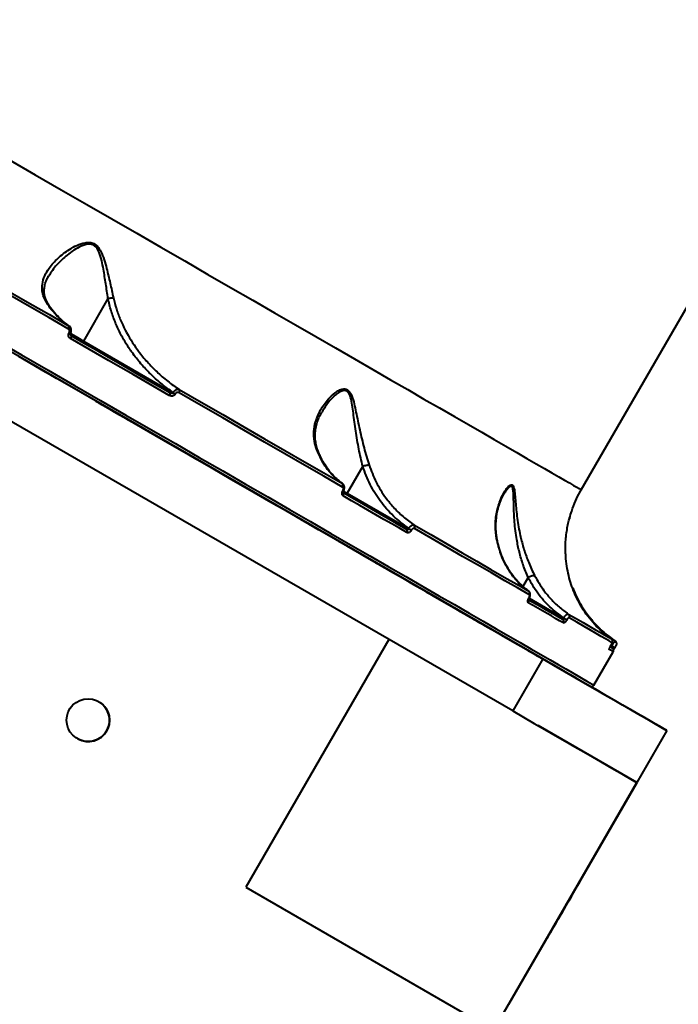
# Model space of a CAD drawing. Units: inches. Extents: x -4381 to 16670, y -3823 to 10176.
# Drawn here: x 5601 to 5831, y 3917 to 4261 of the extents above; entities that cross this region are included whole.
import ezdxf

# ---------------------------------------------------------------- set-up
doc = ezdxf.new("R2010")
doc.units = ezdxf.units.IN
doc.header["$MEASUREMENT"] = 0
doc.styles.add('style1', font='arialbd.ttf', dxfattribs={"width": 0.8})
doc.dimstyles.new('1-50', dxfattribs={"dimtxt": 800, "dimasz": 200, "dimexe": 100, "dimexo": 0, "dimgap": 200, "dimtad": 1, "dimtxsty": 'style1', "dimcen": 300, "dimclrd": 7, "dimclre": 7, "dimclrt": 7, "dimadec": 1, "dimazin": 2, "dimtfac": 1, "dimtmove": 0, "dimatfit": 2, "dimfxl": 0, "dimlwd": 25, "dimlwe": 18, "dimarcsym": 0})

# ---------------------------------------------------------------- blocks, each defined once
blk = doc.blocks.new('*D8')
at = {"color": 7, "linetype": 'Continuous', "lineweight": 18, "transparency": 16777216}
for p, q in [((7306.38, 8109.07), (-1807.51, 8109.07)), ((2603.73, 24.76), (-1807.51, 24.76))]:
    blk.add_line(p, q, dxfattribs=at)
at = {"color": 7, "linetype": 'Continuous', "lineweight": 25, "transparency": 16777216}
blk.add_line((-1707.51, 224.76), (-1707.51, 7909.07), dxfattribs=at)
at = {"color": 7, "linetype": 'Continuous', "transparency": 16777216}
for points in [[(-1740.84, 7909.07), (-1674.17, 7909.07), (-1707.51, 8109.07)], [(-1740.84, 224.76), (-1674.17, 224.76), (-1707.51, 24.76)]]:
    blk.add_solid(points, dxfattribs=at)
at = {"layer": 'Defpoints', "color": 0, "linetype": 'Continuous', "transparency": 16777216}
for p in [(-1707.51, 8109.07), (7306.38, 8109.07), (2603.73, 24.76)]:
    blk.add_point(p, dxfattribs=at)
at = {"color": 7, "linetype": 'Continuous', "lineweight": 40, "transparency": 16777216, "insert": (-2316.24, 4066.91), "char_height": 800, "attachment_point": 5, "rotation": 90, "style": 'style1'}
blk.add_mtext('8100', dxfattribs=at)
blk = doc.blocks.new('*D10')
at = {"color": 7, "lineweight": 18, "transparency": 16777216}
for p, q in [((7362.21, 10175.67), (-3347.75, 10175.67)), ((2556.46, -1944.24), (-3347.75, -1944.24))]:
    blk.add_line(p, q, dxfattribs=at)
at = {"color": 7, "lineweight": 25, "transparency": 16777216}
blk.add_line((-3247.75, 9975.67), (-3247.75, -1744.24), dxfattribs=at)
at = {"color": 7, "transparency": 16777216}
for points in [[(-3281.08, 9975.67), (-3214.41, 9975.67), (-3247.75, 10175.67)], [(-3281.08, -1744.24), (-3214.41, -1744.24), (-3247.75, -1944.24)]]:
    blk.add_solid(points, dxfattribs=at)
at = {"layer": 'Defpoints', "color": 0, "transparency": 16777216}
for p in [(7362.21, 10175.67), (-3247.75, -1944.24), (2556.46, -1944.24)]:
    blk.add_point(p, dxfattribs=at)
at = {"color": 7, "transparency": 16777216, "insert": (-3856.2, 4205.89), "char_height": 800, "attachment_point": 5, "rotation": 90, "style": 'style1'}
blk.add_mtext('12100', dxfattribs=at)
blk = doc.blocks.new('*D11')
at = {"color": 7, "lineweight": 18, "transparency": 16777216}
for p, q in [((9747.85, 8375.67), (9747.85, -3822.8)), ((-1239.27, 2255.13), (-1239.27, -3822.8))]:
    blk.add_line(p, q, dxfattribs=at)
at = {"color": 7, "lineweight": 25, "transparency": 16777216}
blk.add_line((-1039.27, -3722.8), (9547.85, -3722.8), dxfattribs=at)
at = {"color": 7, "transparency": 16777216}
for points in [[(-1039.27, -3689.47), (-1039.27, -3756.14), (-1239.27, -3722.8)], [(9547.85, -3689.47), (9547.85, -3756.14), (9747.85, -3722.8)]]:
    blk.add_solid(points, dxfattribs=at)
at = {"layer": 'Defpoints', "color": 0, "transparency": 16777216}
for p in [(9747.85, 8375.67), (-1239.27, 2255.13), (9747.85, -3722.8)]:
    blk.add_point(p, dxfattribs=at)
at = {"color": 7, "transparency": 16777216, "insert": (3110.39, -3114.35), "char_height": 800, "attachment_point": 5, "style": 'style1'}
blk.add_mtext('11000', dxfattribs=at)
blk = doc.blocks.new('*D13')
at = {"color": 7, "linetype": 'Continuous', "lineweight": 18, "transparency": 16777216}
for p, q in [((7834.92, 7804.98), (7834.92, -1756.14)), ((302.64, 3252.47), (302.64, -1756.14))]:
    blk.add_line(p, q, dxfattribs=at)
at = {"color": 7, "linetype": 'Continuous', "lineweight": 25, "transparency": 16777216}
blk.add_line((502.64, -1656.14), (7634.92, -1656.14), dxfattribs=at)
at = {"color": 7, "linetype": 'Continuous', "transparency": 16777216}
for points in [[(502.64, -1622.81), (502.64, -1689.48), (302.64, -1656.14)], [(7634.92, -1622.81), (7634.92, -1689.48), (7834.92, -1656.14)]]:
    blk.add_solid(points, dxfattribs=at)
at = {"layer": 'Defpoints', "color": 0, "linetype": 'Continuous', "transparency": 16777216}
for p in [(7834.92, 7804.98), (302.64, 3252.47), (7834.92, -1656.14)]:
    blk.add_point(p, dxfattribs=at)
at = {"color": 7, "linetype": 'Continuous', "lineweight": 40, "transparency": 16777216, "insert": (3104.16, -1047.69), "char_height": 800, "attachment_point": 5, "style": 'style1'}
blk.add_mtext('7600', dxfattribs=at)

msp = doc.modelspace()

# ---------------------------------------------------------------- linework, layer by layer
at = {"color": 7, "linetype": 'Continuous', "lineweight": 40}
for p, q in [((5783.524, 4037.647), (5090.704, 4437.647)), ((5773.024, 4019.46), (5080.204, 4419.46)), ((5796.939, 4096.817), (5981.989, 4417.333)), ((5631.542, 4163.684), (5622.962, 4148.823)), ((5617.983, 4151.698), (5617.999, 4151.726)), ((5618.437, 4151.435), (5618.453, 4151.464)), ((5618.453, 4150.849), (5618.545, 4150.796)), ((5622.962, 4148.823), (5654.272, 4130.746)), ((5652.987, 4130.911), (5622.572, 4148.471)), ((5654.272, 4130.746), (5654.324, 4130.835)), ((5655.103, 4130.386), (5655.051, 4130.296)), ((5706.407, 4124.094), (5706.323, 4123.969)), ((5720.572, 4105.04), (5715.128, 4095.611)), ((5713.574, 4098.941), (5713.043, 4099.336)), ((5713.617, 4096.483), (5713.645, 4096.531)), ((5714.738, 4095.259), (5713.757, 4095.825)), ((5713.844, 4096.352), (5713.872, 4096.4)), ((5713.852, 4096.348), (5715.128, 4095.611)), ((5735.826, 4083.083), (5714.738, 4095.259)), ((5715.128, 4095.611), (5736.606, 4083.211)), ((5736.606, 4083.211), (5736.646, 4083.28)), ((5737.625, 4082.714), (5737.585, 4082.645)), ((5778.347, 4066.172), (5776.532, 4063.029)), ((5790.416, 4051.566), (5778.517, 4058.436)), ((5778.647, 4058.938), (5778.687, 4059.007)), ((5778.719, 4058.897), (5778.759, 4058.966)), ((5778.719, 4058.897), (5790.775, 4051.936)), ((5790.775, 4051.936), (5790.802, 4051.984)), ((5791.914, 4051.342), (5791.887, 4051.294)), ((5729.723, 4044.46), (5679.723, 3957.858)), ((5807.649, 4041.617), (5807.108, 4041.929)), ((5807.344, 4042.37), (5807.396, 4042.46)), ((5807.348, 4042.368), (5807.344, 4042.37)), ((5807.348, 4042.368), (5807.4, 4042.458)), ((5807.349, 4042.368), (5807.572, 4042.239)), ((5807.589, 4042.267), (5807.367, 4042.439)), ((5807.4, 4042.458), (5807.396, 4042.46)), ((5807.572, 4042.239), (5807.589, 4042.267)), ((5801.373, 4028.497), (5808.123, 4040.189)), ((5807.649, 4041.617), (5807.684, 4041.597)), ((5808.728, 4041.571), (5808.745, 4041.6)), ((5783.524, 4037.647), (5773.024, 4019.46)), ((5816.326, 3994.46), (5781.853, 4014.363)), ((5826.829, 4012.645), (5816.329, 3994.459)), ((5826.879, 4012.617), (5816.379, 3994.431)), ((5826.879, 4012.617), (5826.829, 4012.645)), ((5766.326, 3907.858), (5816.326, 3994.46)), ((5771.692, 3916.893), (5816.439, 3994.398)), ((5816.326, 3994.46), (5816.439, 3994.398)), ((5816.379, 3994.431), (5816.329, 3994.459)), ((5816.439, 3994.398), (5816.38, 3994.432)), ((5679.723, 3957.858), (5766.326, 3907.858))]:
    msp.add_line(p, q, dxfattribs=at)
at = {"color": 7, "linetype": 'Continuous', "lineweight": 40, "flags": 128}
for points in [[(5596.944, 4212.284), (5606.15, 4206.969), (5615.226, 4201.729), (5624.163, 4196.569), (5632.953, 4191.494), (5641.588, 4186.509), (5650.06, 4181.618), (5658.36, 4176.825), (5666.482, 4172.136), (5674.417, 4167.555), (5682.158, 4163.086), (5689.699, 4158.732), (5697.031, 4154.499), (5704.149, 4150.39), (5711.045, 4146.408), (5717.713, 4142.558), (5724.147, 4138.843), (5730.341, 4135.267), (5736.29, 4131.833), (5741.987, 4128.544), (5747.427, 4125.403), (5752.605, 4122.413), (5757.518, 4119.577), (5762.159, 4116.898), (5766.524, 4114.377), (5770.61, 4112.018), (5774.413, 4109.823), (5777.929, 4107.793), (5781.155, 4105.93), (5784.087, 4104.237), (5786.725, 4102.715), (5789.063, 4101.364), (5791.101, 4100.188), (5792.837, 4099.186), (5794.269, 4098.359), (5795.396, 4097.708), (5796.216, 4097.235), (5796.729, 4096.939), (5796.935, 4096.82), (5796.939, 4096.817)], [(5617.671, 4153.102), (5610.939, 4156.988), (5604.135, 4160.917), (5597.261, 4164.885), (5590.322, 4168.891), (5583.32, 4172.934), (5576.257, 4177.012), (5569.138, 4181.122), (5561.965, 4185.264)], [(5562.207, 4186.275), (5569.364, 4182.143), (5576.468, 4178.042), (5583.515, 4173.973), (5590.502, 4169.939), (5597.426, 4165.942), (5604.284, 4161.982), (5611.073, 4158.063), (5617.789, 4154.185)], [(5617.789, 4154.185), (5617.85, 4154.114), (5617.889, 4154.017), (5617.906, 4153.895), (5617.901, 4153.755), (5617.874, 4153.599), (5617.825, 4153.435), (5617.756, 4153.267), (5617.671, 4153.102)], [(5591.797, 4149.496), (5601.292, 4144.014), (5610.649, 4138.611), (5619.861, 4133.293), (5628.919, 4128.063), (5637.816, 4122.926), (5646.544, 4117.887), (5655.097, 4112.949), (5663.466, 4108.117), (5671.645, 4103.395), (5679.628, 4098.787), (5687.406, 4094.296), (5694.974, 4089.927), (5702.325, 4085.682), (5709.453, 4081.567), (5716.352, 4077.584), (5723.017, 4073.736), (5729.441, 4070.027), (5735.62, 4066.46), (5741.547, 4063.037), (5747.219, 4059.763), (5752.629, 4056.639), (5757.775, 4053.668), (5762.651, 4050.853), (5767.253, 4048.196), (5771.577, 4045.7), (5775.62, 4043.365), (5779.379, 4041.195), (5782.85, 4039.192), (5786.03, 4037.356), (5788.916, 4035.689), (5791.507, 4034.193), (5793.8, 4032.87), (5795.792, 4031.719), (5797.483, 4030.743), (5798.871, 4029.942), (5799.955, 4029.316), (5800.734, 4028.866), (5801.206, 4028.593), (5801.373, 4028.497), (5801.373, 4028.497)], [(5618.437, 4151.435), (5618.432, 4151.438), (5618.385, 4151.465), (5618.29, 4151.52), (5618.154, 4151.599), (5617.983, 4151.698)], [(5618.453, 4151.464), (5618.449, 4151.467), (5618.402, 4151.494), (5618.307, 4151.548), (5618.17, 4151.627), (5617.999, 4151.726)], [(5618.451, 4151.427), (5618.673, 4151.299), (5620.847, 4150.044), (5622.962, 4148.823)], [(5618.459, 4150.845), (5619.35, 4150.331), (5620.336, 4149.762), (5621.139, 4149.298), (5621.694, 4148.978), (5621.955, 4148.827), (5621.902, 4148.857), (5621.54, 4149.067), (5620.897, 4149.438), (5620.025, 4149.941), (5618.995, 4150.536), (5618.535, 4150.801)], [(5618.545, 4150.796), (5618.616, 4150.732), (5618.665, 4150.638), (5618.691, 4150.517), (5618.691, 4150.373), (5618.667, 4150.212), (5618.619, 4150.04), (5618.549, 4149.864), (5618.459, 4149.69)], [(5652.984, 4129.758), (5648.802, 4132.172), (5644.58, 4134.61), (5640.319, 4137.07), (5636.02, 4139.552), (5631.684, 4142.055), (5627.311, 4144.58), (5622.903, 4147.125), (5618.459, 4149.69)], [(5618.545, 4150.796), (5622.978, 4148.237), (5627.376, 4145.697), (5631.738, 4143.179), (5636.064, 4140.681), (5640.353, 4138.205), (5644.603, 4135.751), (5648.815, 4133.319), (5652.987, 4130.911)], [(5622.572, 4148.471), (5620.521, 4149.655), (5618.552, 4150.792)], [(5622.572, 4148.471), (5622.604, 4148.463), (5622.645, 4148.473), (5622.692, 4148.499), (5622.744, 4148.54), (5622.8, 4148.596), (5622.856, 4148.663), (5622.911, 4148.74), (5622.962, 4148.823)], [(5800.007, 4028.131), (5800.007, 4028.131), (5799.841, 4028.227), (5799.369, 4028.5), (5798.593, 4028.948), (5797.511, 4029.572), (5796.127, 4030.372), (5794.44, 4031.346), (5792.452, 4032.493), (5790.164, 4033.814), (5787.58, 4035.306), (5784.7, 4036.968), (5781.528, 4038.8), (5778.065, 4040.799), (5774.316, 4042.964), (5770.282, 4045.293), (5765.968, 4047.783), (5761.377, 4050.434), (5756.513, 4053.242), (5751.379, 4056.206), (5745.981, 4059.323), (5740.324, 4062.589), (5734.41, 4066.003), (5728.246, 4069.562), (5721.837, 4073.262), (5715.189, 4077.101), (5708.306, 4081.074), (5701.195, 4085.18), (5693.861, 4089.414), (5686.311, 4093.773), (5678.551, 4098.253), (5670.588, 4102.851), (5662.429, 4107.562), (5654.079, 4112.382), (5645.547, 4117.308), (5636.839, 4122.336), (5627.964, 4127.46), (5618.927, 4132.677), (5609.737, 4137.983), (5600.402, 4143.373)], [(5606.862, 4139.643), (5607.016, 4139.554), (5607.464, 4139.296), (5608.166, 4138.89), (5609.06, 4138.374), (5610.067, 4137.793), (5611.096, 4137.198), (5612.058, 4136.643), (5612.865, 4136.177), (5613.447, 4135.841), (5613.751, 4135.666), (5613.751, 4135.666), (5613.447, 4135.841), (5612.865, 4136.177), (5612.058, 4136.643), (5611.097, 4137.198), (5610.067, 4137.793), (5609.06, 4138.374), (5608.166, 4138.89), (5607.464, 4139.296), (5607.016, 4139.554), (5606.862, 4139.643)], [(5656.451, 4131.863), (5664.139, 4127.425), (5671.676, 4123.073), (5679.058, 4118.811), (5686.28, 4114.642), (5693.336, 4110.568), (5700.223, 4106.592), (5706.935, 4102.717), (5713.467, 4098.946)], [(5652.987, 4130.911), (5653.074, 4130.838), (5653.139, 4130.735), (5653.179, 4130.605), (5653.192, 4130.454), (5653.178, 4130.287), (5653.137, 4130.111), (5653.072, 4129.932), (5652.984, 4129.758)], [(5654.272, 4130.746), (5654.371, 4130.689), (5654.472, 4130.631), (5654.574, 4130.572), (5654.675, 4130.513), (5654.775, 4130.456), (5654.872, 4130.4), (5654.965, 4130.346), (5655.051, 4130.296)], [(5654.324, 4130.835), (5654.422, 4130.779), (5654.523, 4130.72), (5654.625, 4130.661), (5654.727, 4130.603), (5654.827, 4130.545), (5654.924, 4130.489), (5655.016, 4130.436), (5655.103, 4130.386)], [(5713.559, 4097.741), (5707.013, 4101.52), (5700.286, 4105.404), (5693.385, 4109.388), (5686.312, 4113.471), (5679.074, 4117.65), (5671.676, 4121.922), (5664.122, 4126.283), (5656.418, 4130.731)], [(5627.154, 4127.927), (5627.311, 4127.837), (5627.774, 4127.569), (5628.529, 4127.134), (5629.546, 4126.546), (5630.791, 4125.828), (5632.216, 4125.005), (5633.772, 4124.106), (5635.402, 4123.166), (5637.047, 4122.216), (5638.647, 4121.292), (5640.144, 4120.428), (5641.485, 4119.653), (5642.622, 4118.997), (5643.512, 4118.483), (5644.124, 4118.13), (5644.436, 4117.95), (5644.436, 4117.95), (5644.124, 4118.13), (5643.512, 4118.483), (5642.622, 4118.997), (5641.486, 4119.653), (5640.145, 4120.427), (5638.648, 4121.292), (5637.048, 4122.215), (5635.403, 4123.165), (5633.774, 4124.106), (5632.218, 4125.004), (5630.792, 4125.827), (5629.547, 4126.546), (5628.53, 4127.133), (5627.775, 4127.569), (5627.311, 4127.837), (5627.154, 4127.927)], [(5628.098, 4127.383), (5630.02, 4126.273), (5637.936, 4121.702), (5645.664, 4117.241), (5653.196, 4112.892), (5660.525, 4108.661), (5667.644, 4104.551), (5674.546, 4100.566), (5681.226, 4096.709), (5687.676, 4092.985), (5693.891, 4089.397), (5699.865, 4085.948), (5705.592, 4082.642), (5711.066, 4079.481), (5716.284, 4076.469), (5721.239, 4073.608), (5725.928, 4070.901), (5730.345, 4068.351), (5734.487, 4065.959), (5738.349, 4063.729), (5741.929, 4061.663), (5745.222, 4059.761), (5748.226, 4058.027), (5750.937, 4056.462), (5753.354, 4055.066), (5755.474, 4053.842), (5757.295, 4052.791), (5758.815, 4051.914), (5760.033, 4051.21), (5760.947, 4050.682), (5761.558, 4050.33), (5761.864, 4050.153), (5761.902, 4050.131)], [(5673.413, 4101.22), (5673.453, 4101.197), (5673.764, 4101.017), (5674.376, 4100.664), (5675.267, 4100.15), (5676.403, 4099.494), (5677.744, 4098.719), (5679.242, 4097.855), (5680.842, 4096.931), (5682.486, 4095.981), (5684.116, 4095.041), (5685.672, 4094.142), (5687.098, 4093.319), (5688.342, 4092.601), (5689.359, 4092.013), (5690.114, 4091.578), (5690.577, 4091.31), (5690.734, 4091.22)], [(5713.603, 4095.914), (5716.522, 4094.229), (5719.402, 4092.566), (5722.241, 4090.927), (5725.04, 4089.311), (5727.799, 4087.718), (5730.516, 4086.149), (5733.192, 4084.604), (5735.826, 4083.083)], [(5713.844, 4096.352), (5713.836, 4096.357), (5713.794, 4096.381), (5713.721, 4096.423), (5713.617, 4096.483)], [(5736.021, 4081.816), (5733.381, 4083.341), (5730.698, 4084.89), (5727.974, 4086.462), (5725.209, 4088.059), (5722.403, 4089.679), (5719.557, 4091.322), (5716.67, 4092.988), (5713.745, 4094.678)], [(5713.766, 4095.82), (5713.86, 4095.766), (5714.121, 4095.615), (5714.069, 4095.645), (5713.791, 4095.806)], [(5714.738, 4095.259), (5714.77, 4095.251), (5714.811, 4095.261), (5714.858, 4095.287), (5714.91, 4095.328), (5714.966, 4095.384), (5715.022, 4095.451), (5715.077, 4095.528), (5715.128, 4095.611)], [(5699.028, 4086.431), (5699.182, 4086.342), (5699.63, 4086.084), (5700.332, 4085.678), (5701.226, 4085.162), (5702.233, 4084.581), (5703.263, 4083.986), (5704.224, 4083.431), (5705.031, 4082.965), (5705.613, 4082.629), (5705.917, 4082.454), (5705.917, 4082.454), (5705.613, 4082.629), (5705.031, 4082.965), (5704.224, 4083.431), (5703.263, 4083.986), (5702.233, 4084.581), (5701.227, 4085.162), (5700.332, 4085.678), (5699.63, 4086.084), (5699.182, 4086.342), (5699.028, 4086.431)], [(5736.646, 4083.28), (5736.779, 4083.203), (5736.915, 4083.124), (5737.052, 4083.045), (5737.185, 4082.968), (5737.312, 4082.895), (5737.43, 4082.827), (5737.535, 4082.766), (5737.625, 4082.714)], [(5738.495, 4084.495), (5744.334, 4081.124), (5749.944, 4077.885), (5755.322, 4074.781), (5760.463, 4071.812), (5765.363, 4068.983), (5770.019, 4066.295), (5774.428, 4063.75), (5778.585, 4061.35)], [(5778.821, 4060.062), (5774.655, 4062.467), (5770.237, 4065.018), (5765.571, 4067.712), (5760.659, 4070.547), (5755.507, 4073.522), (5750.117, 4076.634), (5744.495, 4079.88), (5738.643, 4083.258)], [(5736.606, 4083.211), (5736.739, 4083.134), (5736.875, 4083.055), (5737.012, 4082.976), (5737.145, 4082.899), (5737.272, 4082.826), (5737.39, 4082.758), (5737.495, 4082.697), (5737.585, 4082.645)], [(5712.23, 4078.809), (5712.387, 4078.718), (5712.851, 4078.451), (5713.605, 4078.015), (5714.622, 4077.428), (5715.867, 4076.709), (5717.293, 4075.886), (5718.848, 4074.988), (5720.478, 4074.047), (5722.123, 4073.098), (5723.723, 4072.174), (5725.22, 4071.309), (5726.562, 4070.535), (5727.698, 4069.879), (5728.588, 4069.365), (5729.2, 4069.011), (5729.512, 4068.831), (5729.512, 4068.831), (5729.2, 4069.011), (5728.589, 4069.364), (5727.699, 4069.878), (5726.562, 4070.534), (5725.221, 4071.308), (5723.724, 4072.173), (5722.124, 4073.097), (5720.479, 4074.046), (5718.85, 4074.987), (5717.294, 4075.885), (5715.868, 4076.709), (5714.623, 4077.427), (5713.606, 4078.015), (5712.851, 4078.45), (5712.387, 4078.718), (5712.23, 4078.809)], [(5742.426, 4061.375), (5742.465, 4061.353), (5742.777, 4061.173), (5743.389, 4060.819), (5744.279, 4060.306), (5745.415, 4059.65), (5746.757, 4058.875), (5748.254, 4058.011), (5749.854, 4057.087), (5751.499, 4056.137), (5753.128, 4055.196), (5754.684, 4054.298), (5756.11, 4053.475), (5757.354, 4052.757), (5758.372, 4052.169), (5759.126, 4051.734), (5759.59, 4051.466), (5759.746, 4051.375)], [(5790.741, 4050.224), (5789.377, 4051.011), (5787.963, 4051.828), (5786.5, 4052.673), (5784.986, 4053.547), (5783.423, 4054.449), (5781.811, 4055.38), (5780.15, 4056.339), (5778.44, 4057.326)], [(5778.621, 4058.376), (5779.85, 4057.666), (5781.508, 4056.709), (5783.116, 4055.781), (5784.675, 4054.881), (5786.185, 4054.009), (5787.645, 4053.166), (5789.056, 4052.352), (5790.416, 4051.566)], [(5792.412, 4053.367), (5795.146, 4051.788), (5797.641, 4050.348), (5799.893, 4049.048), (5801.902, 4047.888), (5803.666, 4046.869), (5805.185, 4045.993), (5806.456, 4045.259), (5807.479, 4044.668)], [(5759.189, 4051.697), (5759.343, 4051.609), (5759.791, 4051.35), (5760.493, 4050.944), (5761.387, 4050.428), (5762.394, 4049.847), (5763.424, 4049.252), (5764.385, 4048.698), (5765.192, 4048.231), (5765.774, 4047.896), (5766.078, 4047.72), (5766.078, 4047.72), (5765.774, 4047.895), (5765.192, 4048.231), (5764.385, 4048.697), (5763.424, 4049.252), (5762.394, 4049.847), (5761.388, 4050.428), (5760.493, 4050.944), (5759.791, 4051.35), (5759.343, 4051.608), (5759.189, 4051.697)], [(5763.082, 4049.45), (5763.239, 4049.359), (5763.702, 4049.092), (5764.457, 4048.656), (5765.474, 4048.069), (5766.719, 4047.35), (5768.144, 4046.527), (5769.7, 4045.629), (5771.33, 4044.688), (5772.974, 4043.738), (5774.574, 4042.815), (5776.072, 4041.95), (5777.413, 4041.176), (5778.55, 4040.52), (5779.44, 4040.006), (5780.052, 4039.652), (5780.364, 4039.472), (5780.403, 4039.45)], [(5779.647, 4039.886), (5779.44, 4040.005), (5778.55, 4040.519), (5777.414, 4041.175), (5776.073, 4041.949), (5774.576, 4042.814), (5772.976, 4043.738), (5771.331, 4044.687), (5769.701, 4045.628), (5768.146, 4046.526), (5766.72, 4047.35), (5765.475, 4048.068), (5764.457, 4048.656), (5763.969, 4048.938)], [(5790.775, 4051.936), (5790.943, 4051.839), (5791.116, 4051.74), (5791.287, 4051.641), (5791.448, 4051.548), (5791.595, 4051.463), (5791.72, 4051.391), (5791.818, 4051.334), (5791.887, 4051.294)], [(5790.802, 4051.984), (5790.971, 4051.887), (5791.143, 4051.787), (5791.314, 4051.689), (5791.476, 4051.595), (5791.622, 4051.511), (5791.747, 4051.439), (5791.846, 4051.382), (5791.914, 4051.342)], [(5807.779, 4043.343), (5806.754, 4043.935), (5805.48, 4044.671), (5803.958, 4045.549), (5802.19, 4046.57), (5800.177, 4047.732), (5797.919, 4049.036), (5795.419, 4050.479), (5792.679, 4052.061)], [(5807.572, 4042.239), (5807.776, 4042.121), (5807.986, 4042), (5808.188, 4041.883), (5808.372, 4041.777), (5808.525, 4041.689), (5808.639, 4041.623), (5808.708, 4041.583), (5808.728, 4041.571)], [(5807.589, 4042.267), (5807.793, 4042.149), (5808.002, 4042.028), (5808.205, 4041.912), (5808.388, 4041.806), (5808.541, 4041.717), (5808.656, 4041.651), (5808.725, 4041.611), (5808.745, 4041.6)], [(5808.926, 4043.833), (5809.07, 4043.714), (5809.181, 4043.581)], [(5780.063, 4039.645), (5780.217, 4039.556), (5780.665, 4039.298), (5781.368, 4038.892), (5782.262, 4038.376), (5783.268, 4037.795), (5784.298, 4037.2), (5785.259, 4036.645), (5786.067, 4036.179), (5786.648, 4035.843), (5786.953, 4035.667), (5786.953, 4035.667), (5786.649, 4035.843), (5786.067, 4036.179), (5785.26, 4036.645), (5784.299, 4037.2), (5783.269, 4037.794), (5782.262, 4038.376), (5781.368, 4038.892), (5780.665, 4039.297), (5780.217, 4039.556), (5780.063, 4039.645)], [(5780.076, 4039.638), (5780.23, 4039.549), (5780.678, 4039.291), (5781.38, 4038.885), (5782.274, 4038.369), (5783.281, 4037.788), (5784.311, 4037.193), (5785.272, 4036.638), (5786.079, 4036.172), (5786.661, 4035.836), (5786.966, 4035.66), (5786.966, 4035.66), (5786.661, 4035.836), (5786.08, 4036.172), (5785.272, 4036.638), (5784.311, 4037.193), (5783.282, 4037.787), (5782.275, 4038.369), (5781.38, 4038.885), (5780.678, 4039.291), (5780.23, 4039.549), (5780.076, 4039.638)], [(5808.123, 4040.189), (5808.121, 4040.19), (5808.068, 4040.221), (5807.944, 4040.292), (5807.749, 4040.405), (5807.483, 4040.558), (5807.146, 4040.753), (5806.738, 4040.988)], [(5807.254, 4041.845), (5807.384, 4041.77), (5807.578, 4041.658), (5807.702, 4041.586), (5807.755, 4041.556), (5807.757, 4041.555)], [(5783.524, 4037.647), (5787.298, 4035.468), (5791.043, 4033.306), (5794.732, 4031.176), (5798.334, 4029.096), (5801.825, 4027.081), (5805.175, 4025.147), (5808.361, 4023.307), (5811.359, 4021.577), (5814.144, 4019.969), (5816.696, 4018.495), (5818.996, 4017.167), (5821.026, 4015.995), (5822.77, 4014.988), (5824.216, 4014.153), (5825.352, 4013.497), (5826.17, 4013.025), (5826.664, 4012.74), (5826.829, 4012.645)], [(5826.879, 4012.617), (5826.715, 4012.712), (5826.222, 4012.997), (5825.405, 4013.469), (5824.269, 4014.124), (5822.823, 4014.959), (5821.079, 4015.966), (5819.05, 4017.137), (5816.751, 4018.465), (5814.199, 4019.938), (5811.414, 4021.546), (5808.417, 4023.276), (5805.231, 4025.116), (5801.881, 4027.05), (5800.343, 4027.938)], [(5773.024, 4019.46), (5776.798, 4017.281), (5780.544, 4015.119), (5784.232, 4012.99), (5787.834, 4010.91), (5791.325, 4008.895), (5794.675, 4006.96), (5797.862, 4005.121), (5800.858, 4003.39), (5803.644, 4001.782), (5806.196, 4000.309), (5808.496, 3998.981), (5810.526, 3997.809), (5812.27, 3996.802), (5813.716, 3995.967), (5814.852, 3995.311), (5815.67, 3994.839), (5816.164, 3994.554), (5816.329, 3994.459)], [(5798.129, 3962.821), (5798.037, 3962.661), (5797.763, 3962.187), (5797.315, 3961.412), (5796.705, 3960.356), (5795.95, 3959.048), (5795.071, 3957.524), (5794.09, 3955.826), (5793.035, 3954), (5791.936, 3952.095), (5790.821, 3950.164), (5789.721, 3948.26), (5788.667, 3946.434), (5787.687, 3944.735), (5786.807, 3943.211), (5786.052, 3941.904), (5785.443, 3940.847), (5784.995, 3940.072), (5784.721, 3939.598), (5784.629, 3939.438), (5784.722, 3939.597), (5784.995, 3940.071), (5785.443, 3940.847), (5786.053, 3941.903), (5786.808, 3943.211), (5787.688, 3944.734), (5788.669, 3946.433), (5789.723, 3948.259), (5790.823, 3950.164), (5791.938, 3952.094), (5793.037, 3953.999), (5794.092, 3955.825), (5795.072, 3957.524), (5795.952, 3959.047), (5796.707, 3960.355), (5797.316, 3961.411), (5797.764, 3962.187), (5798.037, 3962.661), (5798.129, 3962.821)], [(5793.936, 3955.428), (5793.843, 3955.268), (5793.572, 3954.798), (5793.142, 3954.054), (5792.586, 3953.09), (5791.944, 3951.979), (5791.265, 3950.803), (5790.599, 3949.648), (5789.994, 3948.601), (5789.497, 3947.739), (5789.143, 3947.127), (5788.959, 3946.808), (5788.959, 3946.808), (5789.143, 3947.126), (5789.497, 3947.739), (5789.995, 3948.601), (5790.599, 3949.648), (5791.266, 3950.802), (5791.945, 3951.979), (5792.587, 3953.09), (5793.143, 3954.054), (5793.572, 3954.798), (5793.843, 3955.268), (5793.936, 3955.428)]]:
    msp.add_lwpolyline(points, dxfattribs=at)
at = {"color": 7, "linetype": 'Continuous', "lineweight": 40}
msp.add_circle((5624.59, 4016.248), 7.5, dxfattribs=at)
for centre, radius, start, end in [((5655.7, 4131.319), 0.928, 320.68713, 35.91142), ((5712.815, 4098.289), 0.924, 323.57361, 45.20624), ((5713.028, 4095.222), 0.9, 322.78809, 50.25993), ((5704.527, 4080.478), 18.461, 59.59077, 60.40336), ((5737.874, 4083.794), 0.937, 325.14002, 48.48913), ((5735.275, 4082.35), 0.918, 324.43078, 53.02954), ((5778.001, 4060.577), 0.969, 327.86161, 52.94633), ((5777.554, 4057.85), 1.03, 329.37796, 21.5635), ((5774.99, 4052.534), 7.375, 59.62906, 60.27317), ((5798.432, 4093.168), 39.456, 239.97307, 240.09376), ((5791.838, 4052.569), 0.982, 328.83527, 54.29914), ((5789.907, 4050.732), 0.977, 328.63686, 58.56527), ((5806.915, 4043.844), 0.999, 329.90272, 55.6451), ((5805.865, 4041.491), 1.008, 330.05045, 354.45776), ((5624.59, 4016.248), 7.5, 241.18119, 61.18119)]:
    msp.add_arc(centre, radius, start, end, dxfattribs=at)
for points, knots in [([(5610.512, 4161.572), (5609.9, 4162.639), (5608.903, 4164.377), (5608.497, 4166.774), (5608.563, 4169.072), (5609.331, 4171.626), (5611.114, 4174.684), (5613.962, 4177.867), (5617.386, 4180.483), (5620.63, 4182.349), (5623.086, 4183.226), (5625.158, 4183.401), (5626.691, 4182.99), (5628.065, 4181.894), (5629.266, 4179.916), (5630.263, 4177.249), (5631.265, 4173.521), (5632.321, 4169.045), (5633.064, 4165.652), (5633.436, 4163.956)], [0, 0, 0, 0, 0.0742515, 0.1210082, 0.1678005, 0.2385494, 0.3094148, 0.4070064, 0.5046725, 0.5609051, 0.6168502, 0.6484701, 0.6753799, 0.7024493, 0.7386747, 0.7876396, 0.8368228, 0.9184114, 1, 1, 1, 1]), ([(5631.542, 4163.684), (5631.298, 4165.376), (5630.81, 4168.76), (5630.107, 4173.21), (5629.424, 4176.91), (5628.68, 4179.526), (5627.7, 4181.473), (5626.477, 4182.511), (5625.063, 4182.812), (5623.114, 4182.47), (5620.797, 4181.401), (5617.692, 4179.271), (5614.424, 4176.37), (5611.972, 4173.539), (5611.084, 4171.854), (5610.898, 4171.5)], [0, 0, 0, 0, 0.1161062, 0.2322081, 0.3006055, 0.3686661, 0.4167508, 0.4515487, 0.4863206, 0.5285249, 0.6065235, 0.6849583, 0.824075, 0.9631003, 1, 1, 1, 1]), ([(5610.965, 4161.247), (5610.924, 4161.302), (5610.557, 4161.8), (5610.081, 4162.754), (5609.544, 4164.111), (5609.264, 4165.506), (5609.238, 4166.944), (5609.495, 4168.521), (5609.996, 4170.074), (5610.557, 4171.092), (5610.813, 4171.557)], [0, 0, 0, 0, 0.0148873, 0.1350072, 0.2627242, 0.3979377, 0.5422215, 0.6958414, 0.8607558, 1, 1, 1, 1]), ([(5631.545, 4163.686), (5631.544, 4163.686), (5631.544, 4163.686), (5631.543, 4163.685), (5631.542, 4163.684), (5631.542, 4163.684)], [0, 0, 0, 0, 0.2990622, 0.6717575, 1, 1, 1, 1]), ([(5631.545, 4163.686), (5631.762, 4163.739), (5632.197, 4163.844), (5632.799, 4163.928), (5633.202, 4163.957), (5633.381, 4163.956), (5633.436, 4163.956)], [0, 0, 0, 0, 0.3252558, 0.6504883, 0.8925081, 1, 1, 1, 1]), ([(5654.324, 4130.835), (5653.024, 4131.766), (5650.424, 4133.626), (5646.797, 4136.848), (5643.402, 4140.382), (5640.551, 4143.931), (5638.103, 4147.522), (5636.028, 4151.111), (5634.16, 4155.091), (5632.598, 4159.275), (5631.896, 4162.216), (5631.545, 4163.686)], [0, 0, 0, 0, 0.1183233, 0.23665, 0.3581421, 0.4796272, 0.5712562, 0.6768283, 0.7823859, 0.8912054, 1, 1, 1, 1]), ([(5633.436, 4163.956), (5633.511, 4163.632), (5633.888, 4162.002), (5634.753, 4159.118), (5636.731, 4154.089), (5639.269, 4149.441), (5642.445, 4144.89), (5645.265, 4141.445), (5648.677, 4137.947), (5652.386, 4134.703), (5655.096, 4132.81), (5656.451, 4131.863)], [0, 0, 0, 0, 0.0242951, 0.1222472, 0.2202171, 0.4215156, 0.5118889, 0.6322351, 0.75259, 0.8762982, 1, 1, 1, 1]), ([(5617.789, 4154.185), (5616.525, 4155.167), (5614.045, 4157.095), (5611.772, 4159.777), (5610.685, 4161.325), (5610.512, 4161.572)], [0, 0, 0, 0, 0.4665248, 0.9150089, 1, 1, 1, 1]), ([(5610.512, 4161.572), (5610.531, 4161.565), (5610.691, 4161.504), (5610.866, 4161.414), (5610.923, 4161.269), (5610.929, 4161.252)], [0, 0, 0, 0, 0.1053125, 0.8929861, 1, 1, 1, 1]), ([(5617.895, 4154.133), (5617.824, 4154.177), (5616.947, 4154.732), (5615.417, 4156.043), (5613.355, 4158.089), (5611.873, 4159.85), (5611.151, 4160.986), (5610.968, 4161.273)], [0, 0, 0, 0, 0.02558078, 0.31770804, 0.60986165, 0.90119937, 1, 1, 1, 1]), ([(5617.999, 4151.726), (5618.045, 4151.825), (5618.137, 4152.024), (5618.153, 4152.352), (5618.076, 4152.666), (5617.91, 4152.933), (5617.746, 4153.048), (5617.671, 4153.102)], [0, 0, 0, 0, 0.1951778, 0.390094, 0.5932714, 0.8111475, 1, 1, 1, 1]), ([(5618.443, 4151.47), (5618.468, 4151.507), (5618.632, 4151.743), (5618.755, 4152.287), (5618.711, 4153.039), (5618.365, 4153.705), (5618.008, 4154.114), (5617.764, 4154.2), (5617.759, 4154.202)], [0, 0, 0, 0, 0.0419354, 0.2717899, 0.5072916, 0.7485494, 0.9944124, 1, 1, 1, 1]), ([(5618.459, 4149.69), (5618.348, 4149.768), (5618.111, 4149.935), (5617.869, 4150.321), (5617.755, 4150.778), (5617.779, 4151.26), (5617.915, 4151.552), (5617.983, 4151.698)], [0, 0, 0, 0, 0.1890121, 0.4045163, 0.6068284, 0.8033617, 1, 1, 1, 1]), ([(5618.53, 4150.826), (5618.488, 4150.852), (5618.416, 4150.898), (5618.362, 4151.053), (5618.356, 4151.206), (5618.388, 4151.34), (5618.44, 4151.449), (5618.483, 4151.503), (5618.502, 4151.526)], [0, 0, 0, 0, 0.3053418, 0.53922569, 0.69575379, 0.81576846, 0.92168455, 1, 1, 1, 1]), ([(5654.324, 4130.835), (5654.375, 4130.913), (5654.544, 4131.168), (5654.896, 4131.534), (5655.388, 4131.856), (5655.905, 4132.004), (5656.26, 4131.958), (5656.425, 4131.876), (5656.451, 4131.863)], [0, 0, 0, 0, 0.0892256, 0.2936872, 0.4896044, 0.7163733, 0.9546124, 1, 1, 1, 1]), ([(5704.546, 4110.755), (5704.224, 4111.768), (5703.527, 4113.958), (5703.431, 4117.242), (5704.067, 4120.941), (5705.708, 4124.805), (5708.153, 4128.214), (5710.473, 4130.427), (5712.253, 4131.603), (5713.602, 4132.113), (5714.553, 4132.071), (5715.313, 4131.75), (5716.077, 4131.086), (5716.924, 4129.337), (5717.625, 4126.87), (5718.444, 4122.94), (5719.508, 4117.765), (5720.736, 4112.498), (5721.879, 4108.395), (5722.494, 4106.44), (5722.801, 4105.463)], [0, 0, 0, 0, 0.0590529, 0.1277269, 0.1965135, 0.2913062, 0.3861763, 0.4527495, 0.4869212, 0.5208961, 0.548901, 0.5542375, 0.5800318, 0.6151946, 0.6622393, 0.7094934, 0.8075752, 0.905611, 0.9528157, 1, 1, 1, 1]), ([(5720.574, 4105.042), (5720.574, 4105.042), (5720.128, 4106.995), (5719.131, 4111.066), (5718.14, 4117.352), (5717.441, 4122.521), (5716.925, 4126.455), (5716.432, 4128.895), (5715.762, 4130.637), (5715.084, 4131.274), (5714.396, 4131.545), (5713.497, 4131.509), (5712.224, 4130.888), (5710.517, 4129.552), (5708.401, 4127.353), (5707.111, 4125.245), (5706.407, 4124.094)], [0, 0, 0, 0, 0.0000247, 0.1388432, 0.28319, 0.4275858, 0.495528, 0.5631348, 0.6113844, 0.6456752, 0.6527576, 0.6904264, 0.7383418, 0.7865995, 0.8834534, 1, 1, 1, 1]), ([(5655.051, 4130.296), (5655.014, 4130.237), (5654.883, 4130.033), (5654.569, 4129.758), (5654.093, 4129.56), (5653.53, 4129.52), (5653.177, 4129.674), (5652.984, 4129.758)], [0, 0, 0, 0, 0.0796229, 0.2756828, 0.4707888, 0.7105649, 1, 1, 1, 1]), ([(5652.987, 4130.911), (5653.131, 4130.836), (5653.385, 4130.704), (5653.746, 4130.61), (5653.994, 4130.598), (5654.143, 4130.636), (5654.225, 4130.681), (5654.258, 4130.727), (5654.272, 4130.746)], [0, 0, 0, 0, 0.3509894, 0.6182848, 0.8029452, 0.8793191, 0.9491447, 1, 1, 1, 1]), ([(5656.418, 4130.731), (5656.289, 4130.787), (5656.062, 4130.885), (5655.703, 4130.856), (5655.408, 4130.73), (5655.211, 4130.555), (5655.128, 4130.425), (5655.103, 4130.386)], [0, 0, 0, 0, 0.3025331, 0.5346341, 0.7254733, 0.9170944, 1, 1, 1, 1]), ([(5704.954, 4110.408), (5704.919, 4110.49), (5704.619, 4111.19), (5704.283, 4112.525), (5703.959, 4114.434), (5703.915, 4116.409), (5704.136, 4118.431), (5704.679, 4120.492), (5705.39, 4122.374), (5706.035, 4123.506), (5706.31, 4123.988)], [0, 0, 0, 0, 0.0165318, 0.1413605, 0.2743842, 0.4161472, 0.565843, 0.7214981, 0.8813828, 1, 1, 1, 1]), ([(5713.467, 4098.946), (5712.132, 4100.038), (5709.426, 4102.253), (5706.485, 4106.349), (5705.132, 4109.425), (5704.546, 4110.755)], [0, 0, 0, 0, 0.3558571, 0.7214814, 1, 1, 1, 1]), ([(5704.546, 4110.755), (5704.569, 4110.742), (5704.657, 4110.69), (5704.796, 4110.583), (5704.839, 4110.455), (5704.861, 4110.39)], [0, 0, 0, 0, 0.1434829, 0.5621744, 1, 1, 1, 1]), ([(5713.043, 4099.336), (5712.795, 4099.515), (5711.835, 4100.207), (5710.338, 4101.682), (5708.566, 4103.746), (5707.013, 4106.072), (5705.793, 4108.298), (5705.198, 4109.825), (5704.962, 4110.433)], [0, 0, 0, 0, 0.069192, 0.2674458, 0.4669409, 0.6671544, 0.8674696, 1, 1, 1, 1]), ([(5720.572, 4105.04), (5720.572, 4105.04), (5720.573, 4105.041), (5720.574, 4105.041), (5720.574, 4105.042), (5720.574, 4105.042)], [0, 0, 0, 0, 0.4682331, 0.8930835, 1, 1, 1, 1]), ([(5736.646, 4083.28), (5734.822, 4084.669), (5731.125, 4087.483), (5726.647, 4092.747), (5722.957, 4098.593), (5721.374, 4102.873), (5720.572, 4105.04)], [0, 0, 0, 0, 0.2516558, 0.5098611, 0.7518717, 1, 1, 1, 1]), ([(5720.574, 4105.042), (5720.786, 4105.116), (5721.209, 4105.265), (5721.853, 4105.416), (5722.349, 4105.482), (5722.648, 4105.485), (5722.762, 4105.468), (5722.801, 4105.463)], [0, 0, 0, 0, 0.24878372, 0.497575, 0.74637514, 0.91267509, 1, 1, 1, 1]), ([(5722.801, 4105.463), (5723.56, 4103.441), (5725.097, 4099.345), (5728.157, 4094.499), (5731.403, 4090.528), (5734.638, 4087.317), (5737.204, 4085.44), (5738.495, 4084.495)], [0, 0, 0, 0, 0.23987947, 0.48587483, 0.63942301, 0.81854954, 1, 1, 1, 1]), ([(5713.871, 4096.399), (5713.871, 4096.399), (5714.003, 4096.622), (5714.184, 4097.103), (5714.216, 4097.812), (5714.011, 4098.407), (5713.722, 4098.805), (5713.482, 4098.915), (5713.416, 4098.946)], [0, 0, 0, 0, 0.00031373, 0.2599325, 0.50460338, 0.7217384, 0.92274222, 1, 1, 1, 1]), ([(5713.645, 4096.531), (5713.679, 4096.597), (5713.766, 4096.763), (5713.836, 4097.049), (5713.83, 4097.346), (5713.741, 4097.597), (5713.62, 4097.693), (5713.559, 4097.741)], [0, 0, 0, 0, 0.1422778, 0.357086, 0.5715479, 0.785726, 1, 1, 1, 1]), ([(5767.389, 4079.72), (5767.191, 4081.189), (5766.757, 4084.413), (5767.309, 4089.098), (5768.523, 4093.09), (5769.844, 4095.75), (5770.857, 4097.279), (5771.657, 4098.176), (5772.427, 4098.662), (5772.905, 4098.521), (5773.319, 4097.951), (5773.625, 4096.717), (5773.845, 4094.508), (5774.093, 4090.962), (5774.606, 4086.146), (5775.611, 4080.606), (5776.987, 4075.636), (5778.565, 4071.139), (5779.922, 4068.308), (5780.632, 4066.828)], [0, 0, 0, 0, 0.0790145, 0.1734915, 0.2680527, 0.3287198, 0.3613611, 0.3938942, 0.4223255, 0.4513117, 0.4599354, 0.4989818, 0.5451074, 0.5914405, 0.6890344, 0.7865939, 0.8555728, 0.9244492, 1, 1, 1, 1]), ([(5778.352, 4066.177), (5778.351, 4066.178), (5777.786, 4067.639), (5776.545, 4070.508), (5775.289, 4074.991), (5774.226, 4079.981), (5773.568, 4085.546), (5773.349, 4090.401), (5773.324, 4093.995), (5773.253, 4096.208), (5773.047, 4097.477), (5772.725, 4097.986), (5772.491, 4098.088), (5772.075, 4098.001), (5771.505, 4097.581), (5770.732, 4096.592), (5770.167, 4095.787), (5769.932, 4095.3), (5769.925, 4095.285)], [0, 0, 0, 0, 0.0000478, 0.1133839, 0.2179402, 0.3226393, 0.4708088, 0.6190131, 0.6876888, 0.7560219, 0.8110921, 0.8229525, 0.8536149, 0.8628007, 0.9027942, 0.9505004, 0.9983927, 1, 1, 1, 1]), ([(5713.745, 4094.678), (5713.654, 4094.749), (5713.474, 4094.891), (5713.34, 4095.267), (5713.332, 4095.712), (5713.438, 4096.138), (5713.566, 4096.385), (5713.617, 4096.483)], [0, 0, 0, 0, 0.2150419, 0.4299963, 0.6447377, 0.8592416, 1, 1, 1, 1]), ([(5713.708, 4095.813), (5713.708, 4095.813), (5713.707, 4095.813), (5713.698, 4095.894), (5713.712, 4096.02), (5713.756, 4096.184), (5713.816, 4096.296), (5713.846, 4096.352)], [0, 0, 0, 0, 0.189025, 0.39083058, 0.58151919, 0.79259745, 1, 1, 1, 1]), ([(5767.577, 4079.468), (5767.478, 4079.971), (5767.219, 4081.29), (5767.077, 4083.408), (5767.12, 4085.855), (5767.438, 4088.34), (5768.008, 4090.764), (5768.767, 4092.943), (5769.427, 4094.426), (5769.839, 4095.121), (5769.934, 4095.282)], [0, 0, 0, 0, 0.0842239, 0.2205653, 0.3651352, 0.5171598, 0.677201, 0.8240635, 0.9591527, 1, 1, 1, 1]), ([(5792.896, 4086.894), (5793.119, 4087.727), (5793.659, 4089.748), (5794.884, 4092.817), (5796.029, 4095.293), (5796.814, 4096.56), (5796.962, 4096.8)], [0, 0, 0, 0, 0.2406775, 0.5836632, 0.92145, 1, 1, 1, 1]), ([(5791.593, 4072.645), (5791.504, 4074.455), (5791.327, 4078.076), (5791.83, 4082.227), (5792.35, 4084.829), (5792.659, 4086.105), (5792.84, 4086.788), (5792.908, 4087.034), (5792.839, 4086.779), (5792.809, 4086.667)], [0, 0, 0, 0, 0.280086, 0.5599801, 0.710413, 0.7880705, 0.8652857, 0.9410775, 1, 1, 1, 1]), ([(5736.646, 4083.28), (5736.711, 4083.377), (5736.896, 4083.658), (5737.267, 4084.071), (5737.728, 4084.42), (5738.172, 4084.593), (5738.388, 4084.528), (5738.495, 4084.495)], [0, 0, 0, 0, 0.1131642, 0.3259018, 0.5480039, 0.7754436, 1, 1, 1, 1]), ([(5738.643, 4083.258), (5738.576, 4083.284), (5738.441, 4083.336), (5738.186, 4083.273), (5737.935, 4083.111), (5737.745, 4082.907), (5737.656, 4082.764), (5737.625, 4082.714)], [0, 0, 0, 0, 0.2288025, 0.4578401, 0.678467, 0.8883793, 1, 1, 1, 1]), ([(5735.826, 4083.083), (5735.891, 4083.053), (5736.017, 4082.993), (5736.223, 4082.977), (5736.398, 4083.019), (5736.504, 4083.088), (5736.566, 4083.15), (5736.59, 4083.186), (5736.606, 4083.211)], [0, 0, 0, 0, 0.2554726, 0.4990823, 0.7169258, 0.8617158, 0.9071343, 1, 1, 1, 1]), ([(5737.585, 4082.645), (5737.539, 4082.572), (5737.403, 4082.353), (5737.11, 4082.04), (5736.724, 4081.794), (5736.333, 4081.698), (5736.125, 4081.777), (5736.021, 4081.816)], [0, 0, 0, 0, 0.1082742, 0.3204711, 0.5430722, 0.7715594, 1, 1, 1, 1]), ([(5778.585, 4061.35), (5777.163, 4062.499), (5774.278, 4064.831), (5771.09, 4069.347), (5768.691, 4074.315), (5767.826, 4077.905), (5767.389, 4079.72)], [0, 0, 0, 0, 0.26256668, 0.53266545, 0.76364794, 1, 1, 1, 1]), ([(5767.389, 4079.72), (5767.417, 4079.687), (5767.488, 4079.605), (5767.511, 4079.509), (5767.525, 4079.451)], [0, 0, 0, 0, 0.39701105, 1, 1, 1, 1]), ([(5774.942, 4064.551), (5774.426, 4065.111), (5773.271, 4066.365), (5771.724, 4068.594), (5770.276, 4071.148), (5769.081, 4073.891), (5768.149, 4076.65), (5767.739, 4078.566), (5767.549, 4079.457)], [0, 0, 0, 0, 0.1442285, 0.3228115, 0.5003926, 0.6752158, 0.8490333, 1, 1, 1, 1]), ([(5807.479, 4044.668), (5805.651, 4046.081), (5802.888, 4048.216), (5799.767, 4051.825), (5797.21, 4055.382), (5794.705, 4060.013), (5792.964, 4064.96), (5791.995, 4069.234), (5791.727, 4071.508), (5791.593, 4072.645)], [0, 0, 0, 0, 0.222716, 0.336735, 0.4507487, 0.6310047, 0.8132768, 0.9066458, 1, 1, 1, 1]), ([(5778.347, 4066.172), (5778.348, 4066.174), (5778.349, 4066.176), (5778.351, 4066.177), (5778.352, 4066.177)], [0, 0, 0, 0, 0.61453345, 1, 1, 1, 1]), ([(5790.802, 4051.984), (5789.16, 4053.227), (5785.833, 4055.745), (5781.593, 4060.538), (5779.435, 4064.283), (5778.347, 4066.172)], [0, 0, 0, 0, 0.3257304, 0.6596812, 1, 1, 1, 1]), ([(5778.352, 4066.177), (5778.55, 4066.285), (5778.946, 4066.499), (5779.555, 4066.737), (5780.087, 4066.877), (5780.423, 4066.896), (5780.575, 4066.86), (5780.62, 4066.834), (5780.632, 4066.828)], [0, 0, 0, 0, 0.21268222, 0.42539006, 0.63809338, 0.8508047, 0.96191249, 1, 1, 1, 1]), ([(5780.632, 4066.828), (5781.664, 4065.021), (5783.344, 4062.078), (5786.365, 4058.51), (5789.186, 4055.737), (5791.323, 4054.166), (5792.412, 4053.367)], [0, 0, 0, 0, 0.34222114, 0.55727309, 0.77460749, 1, 1, 1, 1]), ([(5778.639, 4061.354), (5778.215, 4061.651), (5777.034, 4062.476), (5775.805, 4063.561), (5775.062, 4064.413), (5774.942, 4064.551)], [0, 0, 0, 0, 0.3196614, 0.8898557, 1, 1, 1, 1]), ([(5778.755, 4058.968), (5778.776, 4059.003), (5778.917, 4059.23), (5779.107, 4059.737), (5779.185, 4060.353), (5779.021, 4060.893), (5778.8, 4061.219), (5778.611, 4061.316), (5778.56, 4061.342)], [0, 0, 0, 0, 0.0432441, 0.2847752, 0.5764679, 0.7634368, 0.9349338, 1, 1, 1, 1]), ([(5778.687, 4059.007), (5778.737, 4059.102), (5778.837, 4059.293), (5778.923, 4059.574), (5778.948, 4059.814), (5778.913, 4059.984), (5778.85, 4060.038), (5778.821, 4060.062)], [0, 0, 0, 0, 0.2039954, 0.4080337, 0.6135282, 0.826529, 1, 1, 1, 1]), ([(5794.005, 4062.488), (5794.359, 4061.58), (5795.103, 4059.67), (5796.629, 4056.859), (5798.232, 4054.332), (5799.342, 4052.89), (5799.812, 4052.28)], [0, 0, 0, 0, 0.2492981, 0.5241556, 0.7987537, 1, 1, 1, 1]), ([(5778.44, 4057.326), (5778.397, 4057.363), (5778.301, 4057.445), (5778.249, 4057.709), (5778.289, 4058.077), (5778.42, 4058.505), (5778.572, 4058.794), (5778.647, 4058.938)], [0, 0, 0, 0, 0.1741766, 0.3895783, 0.5957937, 0.7978632, 1, 1, 1, 1]), ([(5778.47, 4058.214), (5778.47, 4058.213), (5778.471, 4058.202), (5778.47, 4058.248), (5778.488, 4058.347), (5778.539, 4058.521), (5778.619, 4058.718), (5778.693, 4058.844), (5778.722, 4058.895)], [0, 0, 0, 0, 0.0118906, 0.1904648, 0.3685095, 0.5951151, 0.834956, 1, 1, 1, 1]), ([(5790.802, 4051.984), (5790.884, 4052.109), (5791.088, 4052.422), (5791.453, 4052.863), (5791.846, 4053.221), (5792.193, 4053.418), (5792.339, 4053.384), (5792.412, 4053.367)], [0, 0, 0, 0, 0.142357, 0.3572732, 0.5716575, 0.7857541, 1, 1, 1, 1]), ([(5799.812, 4052.28), (5799.806, 4052.287), (5799.761, 4052.344), (5799.666, 4052.4), (5799.5, 4052.366), (5799.453, 4052.356)], [0, 0, 0, 0, 0.09232128, 0.7456354, 1, 1, 1, 1]), ([(5799.812, 4052.28), (5800.035, 4052.004), (5801.436, 4050.275), (5804.316, 4047.242), (5807.369, 4044.984), (5808.926, 4043.833)], [0, 0, 0, 0, 0.08499082, 0.5334632, 1, 1, 1, 1]), ([(5790.416, 4051.566), (5790.432, 4051.564), (5790.462, 4051.559), (5790.537, 4051.615), (5790.625, 4051.711), (5790.708, 4051.825), (5790.756, 4051.905), (5790.775, 4051.936)], [0, 0, 0, 0, 0.2151067, 0.430038, 0.6448531, 0.8593582, 1, 1, 1, 1]), ([(5791.887, 4051.294), (5791.83, 4051.2), (5791.686, 4050.961), (5791.428, 4050.623), (5791.148, 4050.345), (5790.9, 4050.19), (5790.794, 4050.212), (5790.741, 4050.224)], [0, 0, 0, 0, 0.1407563, 0.35528, 0.570026, 0.7849588, 1, 1, 1, 1]), ([(5792.679, 4052.061), (5792.644, 4052.068), (5792.574, 4052.083), (5792.41, 4051.979), (5792.223, 4051.793), (5792.05, 4051.566), (5791.953, 4051.406), (5791.914, 4051.342)], [0, 0, 0, 0, 0.2143175, 0.428446, 0.6429118, 0.8577587, 1, 1, 1, 1]), ([(5806.738, 4040.988), (5806.736, 4040.99), (5806.719, 4041.004), (5806.727, 4041.096), (5806.815, 4041.337), (5806.953, 4041.641), (5807.13, 4041.99), (5807.273, 4042.243), (5807.344, 4042.37)], [0, 0, 0, 0, 0.0392383, 0.2872354, 0.4951963, 0.6709873, 0.8353016, 1, 1, 1, 1]), ([(5806.845, 4041.36), (5806.845, 4041.36), (5806.846, 4041.362), (5806.878, 4041.453), (5806.965, 4041.65), (5807.12, 4041.96), (5807.284, 4042.26), (5807.379, 4042.42), (5807.41, 4042.471)], [0, 0, 0, 0, 0.0746482, 0.2270837, 0.4441696, 0.6954686, 0.9013865, 1, 1, 1, 1]), ([(5807.396, 4042.46), (5807.443, 4042.542), (5807.535, 4042.706), (5807.649, 4042.931), (5807.736, 4043.124), (5807.789, 4043.274), (5807.793, 4043.332), (5807.781, 4043.342), (5807.779, 4043.343)], [0, 0, 0, 0, 0.1673117, 0.3344445, 0.509115, 0.7130608, 0.9577266, 1, 1, 1, 1]), ([(5807.399, 4042.458), (5807.407, 4042.472), (5807.48, 4042.595), (5807.611, 4042.839), (5807.772, 4043.172), (5807.868, 4043.414), (5807.932, 4043.704), (5807.927, 4044.012), (5807.809, 4044.329), (5807.648, 4044.561), (5807.505, 4044.637), (5807.469, 4044.656)], [0, 0, 0, 0, 0.0169327, 0.1536865, 0.294846, 0.4841765, 0.5894261, 0.7107439, 0.8264223, 0.9557648, 1, 1, 1, 1]), ([(5807.649, 4041.617), (5807.614, 4041.644), (5807.545, 4041.697), (5807.49, 4041.834), (5807.483, 4041.982), (5807.51, 4042.1), (5807.539, 4042.178), (5807.56, 4042.217), (5807.572, 4042.239)], [0, 0, 0, 0, 0.2685672, 0.5228213, 0.7425431, 0.8690372, 0.9241434, 1, 1, 1, 1]), ([(5807.589, 4042.267), (5807.642, 4042.353), (5807.819, 4042.637), (5808.141, 4043.101), (5808.501, 4043.55), (5808.793, 4043.832), (5808.882, 4043.832), (5808.926, 4043.833)], [0, 0, 0, 0, 0.0942323, 0.3122721, 0.5411835, 0.7714128, 1, 1, 1, 1]), ([(5808.744, 4041.6), (5808.799, 4041.694), (5808.916, 4041.899), (5809.078, 4042.19), (5809.191, 4042.402), (5809.252, 4042.529), (5809.295, 4042.629), (5809.342, 4042.768), (5809.375, 4042.981), (5809.351, 4043.279), (5809.241, 4043.475), (5809.182, 4043.581)], [0, 0, 0, 0, 0.1257645, 0.2731261, 0.4362856, 0.5414835, 0.605504, 0.6582081, 0.7408648, 0.8595855, 1, 1, 1, 1]), ([(5808.105, 4040.188), (5808.13, 4040.222), (5808.224, 4040.351), (5808.267, 4040.61), (5808.247, 4040.895), (5808.168, 4041.119), (5808.065, 4041.287), (5807.96, 4041.404), (5807.872, 4041.479), (5807.814, 4041.52), (5807.784, 4041.539), (5807.775, 4041.544), (5807.77, 4041.547), (5807.765, 4041.55), (5807.761, 4041.552), (5807.757, 4041.555), (5807.758, 4041.554), (5807.741, 4041.564), (5807.687, 4041.595), (5807.649, 4041.617)], [0, 0, 0, 0, 0.01090738, 0.04028215, 0.06379068, 0.08358632, 0.10019056, 0.11357075, 0.12351158, 0.12979589, 0.13161807, 0.13264182, 0.13358078, 0.13496596, 0.13778743, 0.14636753, 0.19744173, 0.43146108, 1, 1, 1, 1]), ([(5808.224, 4040.673), (5808.276, 4040.768), (5808.389, 4040.975), (5808.587, 4041.327), (5808.715, 4041.547), (5808.754, 4041.614)], [0, 0, 0, 0, 0.37232605, 0.80932542, 1, 1, 1, 1]), ([(5800.329, 4028.022), (5800.356, 4028.014), (5800.467, 4027.984), (5800.702, 4028.004), (5801.003, 4028.108), (5801.249, 4028.291), (5801.331, 4028.45), (5801.359, 4028.505)], [0, 0, 0, 0, 0.06949166, 0.28120485, 0.56237007, 0.84955956, 1, 1, 1, 1])]:
    msp.add_open_spline(points, degree=3, knots=knots, dxfattribs=at)

# ---------------------------------------------------------------- dimensions: what is measured, and where the dimension line sits
dim = msp.add_linear_dim(base=(-3247.745, -1944.244), p1=(7362.214, 10175.669), p2=(2556.457, -1944.244), angle=90, text='12100', dimstyle='1-50')
dim.commit()
dim.dimension.update_dxf_attribs({"geometry": '*D10', "text_midpoint": (-3247.745, 4205.893), "dimtype": 160})
dim = msp.add_linear_dim(base=(9747.854, -3722.804), p1=(-1239.268, 2255.132), p2=(9747.854, 8375.669), text='11000', dimstyle='1-50')
dim.commit()
dim.dimension.update_dxf_attribs({"geometry": '*D11', "text_midpoint": (3110.386, -3722.804), "dimtype": 160})
dim = msp.add_linear_dim(base=(-1707.505, 8109.07), p1=(2603.732, 24.756), p2=(7306.377, 8109.07), angle=90, text='8100', dimstyle='1-50', dxfattribs=at)
dim.commit()
dim.dimension.update_dxf_attribs({"geometry": '*D8', "text_midpoint": (-1707.505, 4066.913), "dimtype": 160})
dim = msp.add_linear_dim(base=(7834.92, -1656.144), p1=(302.644, 3252.465), p2=(7834.92, 7804.977), text='7600', dimstyle='1-50', dxfattribs=at)
dim.commit()
dim.dimension.update_dxf_attribs({"geometry": '*D13', "text_midpoint": (3104.156, -1656.144), "dimtype": 160})

doc.saveas('drawing.dxf')
